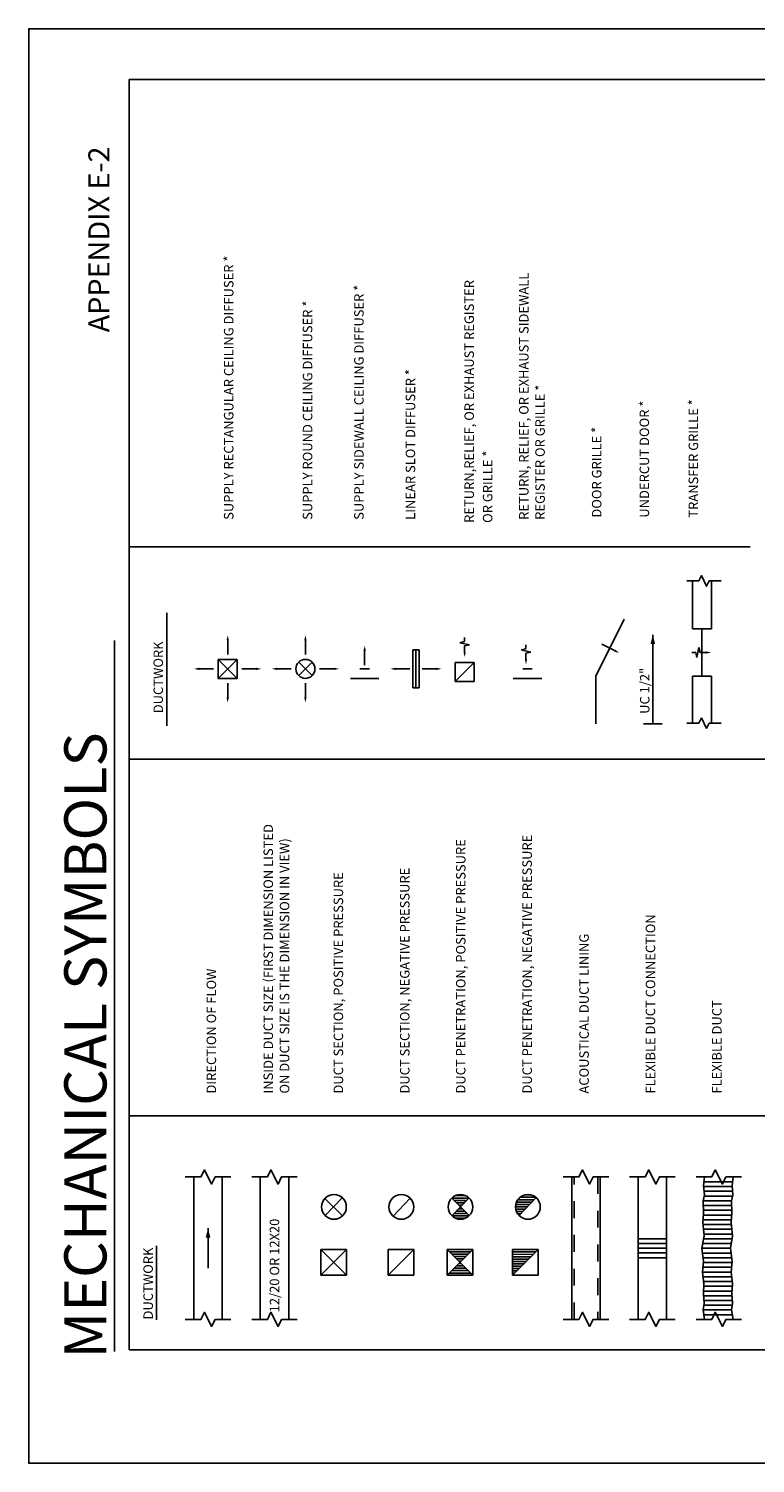
# Model space of a CAD drawing. Extents: x 0 to 11, y 0 to 8.5.
# Drawn here: x 0 to 4.3, y 0 to 8.5 of the extents above; entities that cross this region are included whole.
import ezdxf

# ---------------------------------------------------------------- set-up
doc = ezdxf.new("R2010")
doc.units = 0
doc.header["$LTSCALE"] = 0.25
doc.header["$MEASUREMENT"] = 0
doc.linetypes.add('DASHED2', pattern=[0.375, 0.25, -0.125])
doc.linetypes.add('PHANTOM', pattern=[2.5, 1.25, -0.25, 0.25, -0.25, 0.25, -0.25])
doc.layers.get('0').update_dxf_attribs({"linetype": 'CONTINUOUS'})
doc.layers.get('DefPoints').update_dxf_attribs({"color": 9, "linetype": 'CONTINUOUS'})
for name, color, linetype in [('A-ANNO-DOC', 9, 'CONTINUOUS'), ('A-ANNO-TEXT', 7, 'CONTINUOUS'), ('TEXT', 7, 'CONTINUOUS')]:
    doc.layers.add(name, color=color, linetype=linetype)
doc.styles.add('ROMAND', font='romand', dxfattribs={"height": 0.25})
doc.styles.add('ROMAND 1-8', font='ROMAND.SHX', dxfattribs={"height": 0.125})
doc.styles.get("Standard").update_dxf_attribs({"font": 'ROMANS.shx'})

# ---------------------------------------------------------------- blocks, each defined once
blk = doc.blocks.new('RSUP')
for p, q in [((0.5, 1), (-0.5, 1)), ((-0.5, 1), (-0.5, 0)), ((0.5, 0), (-0.5, 1)), ((0.5, 0), (0.5, 1)), ((0.5, 0), (-0.5, 0))]:
    blk.add_line(p, q)
blk = doc.blocks.new('ARROW4')
blk.add_solid([(12, 3), (12, -3), (0, 0)])

msp = doc.modelspace()

# ---------------------------------------------------------------- linework, layer by layer
msp.add_line((0.5084, 0.6617), (0.5084, 4.8757))
at = {"layer": 'A-ANNO-DOC'}
for p, q in [((3.9357, 4.9447), (3.9357, 5.226)), ((4.0482, 4.9447), (4.0482, 5.226)), ((0.8193, 4.3703), (0.8193, 5.0393)), ((3.3623, 4.6635), (3.531, 5.001)), ((3.9357, 4.9447), (4.0482, 4.9447)), ((3.992, 4.6635), (3.992, 4.9447)), ((1.1802, 4.7914), (1.1802, 4.8757)), ((1.641, 4.7914), (1.641, 4.8757)), ((2.5853, 4.8686), (2.5563, 4.8622)), ((2.5563, 4.8622), (2.6143, 4.8493)), ((2.5853, 4.892), (2.5853, 4.8686)), ((2.5853, 4.8428), (2.6143, 4.8493)), ((2.949, 4.8488), (2.949, 4.8253)), ((3.3989, 4.8526), (3.4745, 4.8151)), ((3.7012, 4.9095), (3.7012, 4.3822)), ((1.2364, 4.7633), (1.1239, 4.7633)), ((1.1239, 4.7633), (1.1239, 4.6508)), ((1.2364, 4.6508), (1.1239, 4.7633)), ((1.2364, 4.7633), (1.1239, 4.6508)), ((1.2364, 4.6508), (1.2364, 4.7633)), ((1.9924, 4.7291), (1.9924, 4.8135)), ((2.278, 4.8195), (2.278, 4.5945)), ((2.3155, 4.8195), (2.278, 4.8195)), ((2.2968, 4.8195), (2.2968, 4.5945)), ((2.3155, 4.5945), (2.3155, 4.8195)), ((2.5853, 4.8428), (2.5853, 4.8077)), ((2.949, 4.8253), (2.92, 4.8189)), ((2.92, 4.8189), (2.978, 4.806)), ((2.949, 4.7995), (2.978, 4.806)), ((2.949, 4.7995), (2.949, 4.7644)), ((3.9318, 4.8041), (3.9552, 4.8041)), ((3.9552, 4.8041), (3.9617, 4.7751)), ((3.9617, 4.7751), (3.9746, 4.8331)), ((3.981, 4.8041), (3.9746, 4.8331)), ((3.981, 4.8041), (4.0162, 4.8041)), ((1.0958, 4.707), (1.0115, 4.707)), ((1.2645, 4.707), (1.3489, 4.707)), ((1.5566, 4.707), (1.4723, 4.707)), ((1.6012, 4.6672), (1.6808, 4.7468)), ((1.6808, 4.6672), (1.6012, 4.7468)), ((1.7253, 4.707), (1.8097, 4.707)), ((1.9643, 4.707), (2.0205, 4.707)), ((2.2606, 4.707), (2.1763, 4.707)), ((2.3329, 4.707), (2.4172, 4.707)), ((2.6415, 4.7451), (2.529, 4.7451)), ((2.529, 4.7451), (2.529, 4.6326)), ((2.6415, 4.7451), (2.529, 4.6326)), ((2.6415, 4.7451), (2.6415, 4.6326)), ((2.9301, 4.707), (2.9864, 4.707)), ((1.1239, 4.6508), (1.2364, 4.6508)), ((1.1802, 4.6227), (1.1802, 4.5383)), ((1.641, 4.6227), (1.641, 4.5383)), ((1.908, 4.6508), (2.0768, 4.6508)), ((2.278, 4.5945), (2.3155, 4.5945)), ((2.529, 4.6326), (2.6415, 4.6326)), ((2.8739, 4.6508), (3.0426, 4.6508)), ((3.3623, 4.3822), (3.3623, 4.6635)), ((3.9357, 4.6635), (3.9357, 4.3822)), ((4.0482, 4.6635), (3.9357, 4.6635)), ((4.0482, 4.3822), (4.0482, 4.6635)), ((0.9794, 0.8528), (0.9794, 1.6966)), ((1.1482, 1.6966), (1.1482, 0.8528)), ((1.3732, 0.8528), (1.3732, 1.6966)), ((1.5419, 1.6966), (1.5419, 0.8528)), ((3.2204, 0.8528), (3.2204, 1.6966)), ((3.3891, 1.6966), (3.3891, 0.8528)), ((3.6141, 0.8528), (3.6141, 1.6966)), ((3.7829, 1.6966), (3.7829, 0.8528)), ((4.0028, 1.6396), (4.1715, 1.6396)), ((4.0048, 1.6677), (4.1735, 1.6677)), ((1.8608, 1.4661), (1.757, 1.5699)), ((1.7582, 1.4674), (1.8597, 1.5735)), ((2.1616, 1.4644), (2.263, 1.5706)), ((2.6126, 1.4676), (2.5088, 1.5714)), ((2.5093, 1.5719), (2.6117, 1.5719)), ((2.5101, 1.4659), (2.6115, 1.5721)), ((2.5223, 1.5578), (2.5979, 1.5578)), ((2.5297, 1.5859), (2.5913, 1.5859)), ((2.5364, 1.5438), (2.5845, 1.5438)), ((2.8885, 1.5339), (2.9705, 1.5339)), ((2.8929, 1.5479), (2.9839, 1.5479)), ((2.9007, 1.5619), (2.9973, 1.5619)), ((2.9077, 1.4682), (3.0091, 1.5743)), ((2.9138, 1.576), (3.0071, 1.576)), ((2.9408, 1.59), (2.9802, 1.59)), ((3.9994, 1.5552), (4.1682, 1.5552)), ((4.0053, 1.6115), (4.1741, 1.6115)), ((4.0058, 1.5834), (4.1746, 1.5834)), ((2.5107, 1.4666), (2.6116, 1.4666)), ((2.5241, 1.4806), (2.5996, 1.4806)), ((2.5299, 1.4525), (2.5911, 1.4525)), ((2.5375, 1.4947), (2.5855, 1.4947)), ((2.5504, 1.5298), (2.5711, 1.5298)), ((2.5509, 1.5087), (2.5715, 1.5087)), ((2.8871, 1.5268), (2.8875, 1.5268)), ((2.8871, 1.5198), (2.9571, 1.5198)), ((2.8883, 1.5058), (2.9436, 1.5058)), ((2.8924, 1.4917), (2.9302, 1.4917)), ((2.9, 1.4777), (2.9168, 1.4777)), ((3.9998, 1.5271), (4.1685, 1.5271)), ((4.0002, 1.4709), (4.1689, 1.4709)), ((4.0004, 1.499), (4.1691, 1.499)), ((1.0638, 1.1564), (1.0638, 1.3929)), ((3.9986, 1.4427), (4.1673, 1.4427)), ((3.9989, 1.4146), (4.1676, 1.4146)), ((4.0018, 1.3865), (4.1706, 1.3865)), ((0.7587, 0.8501), (0.7587, 1.2886)), ((3.6141, 1.3309), (3.7829, 1.3309)), ((3.6141, 1.3028), (3.7829, 1.3028)), ((3.9976, 1.3021), (4.1663, 1.3021)), ((4.0025, 1.3302), (4.1713, 1.3302)), ((4.0048, 1.3584), (4.1735, 1.3584)), ((1.884, 1.1142), (1.7319, 1.2664)), ((2.6343, 1.2662), (2.4822, 1.2664)), ((2.6343, 1.1142), (2.4822, 1.2664)), ((2.4823, 1.2664), (2.4823, 1.1147)), ((2.4823, 1.1147), (2.6343, 1.2662)), ((2.4949, 1.2537), (2.6218, 1.2537)), ((2.5089, 1.2396), (2.6077, 1.2396)), ((2.523, 1.2256), (2.5936, 1.2256)), ((2.537, 1.2116), (2.5795, 1.2116)), ((2.5511, 1.1975), (2.5654, 1.1975)), ((2.6343, 1.1142), (2.6343, 1.2662)), ((2.9516, 1.196), (2.8697, 1.1962)), ((3.0219, 1.2662), (2.8698, 1.2664)), ((3.0079, 1.2521), (2.8698, 1.2523)), ((2.9938, 1.2381), (2.8698, 1.2383)), ((2.9797, 1.2241), (2.8698, 1.2242)), ((2.9656, 1.2101), (2.8698, 1.2102)), ((2.8699, 1.2664), (2.8699, 1.1147)), ((2.8699, 1.1147), (3.0219, 1.2662)), ((3.0219, 1.1142), (3.0219, 1.2662)), ((3.6141, 1.2747), (3.7829, 1.2747)), ((3.6141, 1.2466), (3.7829, 1.2466)), ((3.6141, 1.2184), (3.7829, 1.2184)), ((3.9926, 1.274), (4.1614, 1.274)), ((3.9961, 1.2459), (4.1649, 1.2459)), ((3.9996, 1.2177), (4.1684, 1.2177)), ((2.4823, 1.1147), (2.6343, 1.1142)), ((2.4949, 1.1273), (2.6213, 1.1273)), ((2.509, 1.1414), (2.6072, 1.1414)), ((2.5231, 1.1554), (2.5932, 1.1554)), ((2.5372, 1.1694), (2.5791, 1.1694)), ((2.5513, 1.1835), (2.5651, 1.1835)), ((2.8812, 1.1259), (2.8696, 1.126)), ((2.9375, 1.182), (2.8697, 1.1821)), ((2.9234, 1.168), (2.8697, 1.1681)), ((2.9093, 1.154), (2.8697, 1.154)), ((2.8952, 1.14), (2.8697, 1.14)), ((2.8699, 1.1147), (3.0219, 1.1142)), ((3.9961, 1.1334), (4.1649, 1.1334)), ((3.9989, 1.1615), (4.1676, 1.1615)), ((3.9993, 1.1052), (4.1681, 1.1052)), ((4.0016, 1.1896), (4.1704, 1.1896)), ((4.0017, 1.0209), (4.1704, 1.0209)), ((4.0026, 1.0771), (4.1714, 1.0771)), ((4.0034, 1.049), (4.1721, 1.049)), ((4.0018, 0.9927), (4.1706, 0.9927)), ((4.004, 0.9365), (4.1727, 0.9365)), ((4.0042, 0.9646), (4.173, 0.9646)), ((3.9994, 0.9084), (4.1681, 0.9084)), ((4.0037, 0.8802), (4.1724, 0.8802))]:
    msp.add_line(p, q, dxfattribs=at)
at = {"layer": 'A-ANNO-DOC', "linetype": 'DASHED2'}
for p, q in [((3.2345, 0.8528), (3.2345, 1.6966)), ((3.3751, 1.6966), (3.3751, 0.8528))]:
    msp.add_line(p, q, dxfattribs=at)
at = {"layer": 'A-ANNO-DOC'}
for points in [[(1.1988, 1.6966), (1.106, 1.6966), (1.0849, 1.6544), (1.0427, 1.7387), (1.0216, 1.6966), (0.9288, 1.6966)], [(1.5925, 1.6966), (1.4997, 1.6966), (1.4786, 1.6544), (1.4365, 1.7387), (1.4154, 1.6966), (1.3225, 1.6966)], [(3.4398, 1.6966), (3.347, 1.6966), (3.3259, 1.6544), (3.2837, 1.7387), (3.2626, 1.6966), (3.1698, 1.6966)], [(3.8335, 1.6966), (3.7407, 1.6966), (3.7196, 1.6544), (3.6774, 1.7387), (3.6563, 1.6966), (3.5635, 1.6966)], [(4.2273, 1.6966), (4.1345, 1.6966), (4.1134, 1.6544), (4.0712, 1.7387), (4.0501, 1.6966), (3.9573, 1.6966)], [(4.0079, 0.8528), (3.9992, 0.9097), (4.0058, 0.9467), (4.0007, 1.0051), (4.0042, 1.0634), (3.9961, 1.1331), (4.0023, 1.1964), (3.9926, 1.274), (4.0058, 1.3486), (3.9976, 1.4263), (4.0007, 1.4811), (3.9992, 1.5543), (4.0073, 1.5899), (4.0023, 1.6447), (4.0079, 1.6966)], [(4.1766, 0.8528), (4.1679, 0.9097), (4.1745, 0.9467), (4.1695, 1.0051), (4.173, 1.0634), (4.1648, 1.1331), (4.171, 1.1964), (4.1614, 1.274), (4.1745, 1.3486), (4.1664, 1.4263), (4.1695, 1.4811), (4.1679, 1.5543), (4.1761, 1.5899), (4.171, 1.6447), (4.1766, 1.6966)], [(1.1988, 0.8528), (1.106, 0.8528), (1.0849, 0.8106), (1.0427, 0.895), (1.0216, 0.8528), (0.9288, 0.8528)], [(1.5925, 0.8528), (1.4997, 0.8528), (1.4786, 0.8106), (1.4365, 0.895), (1.4154, 0.8528), (1.3225, 0.8528)], [(3.4398, 0.8528), (3.347, 0.8528), (3.3259, 0.8106), (3.2837, 0.895), (3.2626, 0.8528), (3.1698, 0.8528)], [(3.8335, 0.8528), (3.7407, 0.8528), (3.7196, 0.8106), (3.6774, 0.895), (3.6563, 0.8528), (3.5635, 0.8528)], [(4.2273, 0.8528), (4.1345, 0.8528), (4.1134, 0.8106), (4.0712, 0.895), (4.0501, 0.8528), (3.9573, 0.8528)]]:
    msp.add_lwpolyline(points, dxfattribs=at)
for centre, radius in [((1.641, 4.707), 0.0563), ((1.8102, 1.5193), 0.0734), ((2.2101, 1.5193), 0.0734), ((2.5605, 1.5193), 0.0734), ((2.9605, 1.5193), 0.0734)]:
    msp.add_circle(centre, radius, dxfattribs=at)
for points in [[(1.1731, 4.8757), (1.1872, 4.8757), (1.1802, 4.9062)], [(1.634, 4.8757), (1.648, 4.8757), (1.641, 4.9062)], [(3.7153, 4.8541), (3.6871, 4.8541), (3.7012, 4.9104)], [(1.9854, 4.8135), (1.9994, 4.8135), (1.9924, 4.844)], [(2.5782, 4.8077), (2.5923, 4.8077), (2.5853, 4.7772)], [(2.942, 4.7644), (2.9561, 4.7644), (2.949, 4.7339)], [(3.4777, 4.8214), (3.4714, 4.8088), (3.5018, 4.8016)], [(4.0162, 4.7971), (4.0162, 4.8111), (4.0466, 4.8041)], [(1.0115, 4.7), (1.0115, 4.714), (0.981, 4.707)], [(1.3489, 4.714), (1.3489, 4.7), (1.3794, 4.707)], [(1.4723, 4.7), (1.4723, 4.714), (1.4418, 4.707)], [(1.8097, 4.714), (1.8097, 4.7), (1.8402, 4.707)], [(2.1763, 4.7), (2.1763, 4.714), (2.1458, 4.707)], [(2.4172, 4.7), (2.4172, 4.714), (2.4477, 4.707)], [(1.1872, 4.5383), (1.1731, 4.5383), (1.1802, 4.5078)], [(1.648, 4.5383), (1.634, 4.5383), (1.641, 4.5078)]]:
    msp.add_solid(points, dxfattribs=at)
at = {"layer": 'A-ANNO-TEXT'}
for p, q in [((0.5966, 5.559), (0.5966, 8.198)), ((0.5966, 8.198), (10.7201, 8.198)), ((0.5966, 3.0543), (0.5966, 5.559)), ((0.5966, 5.4293), (4.2781, 5.4293)), ((0.5966, 4.1728), (10.7201, 4.1728)), ((0.5966, 0.6728), (0.5966, 3.0543)), ((0.5966, 2.0591), (7.4994, 2.0591)), ((10.7201, 0.6728), (0.5966, 0.6728))]:
    msp.add_line(p, q, dxfattribs=at)
at = {"layer": 'DefPoints'}
msp.add_lwpolyline([(11, 8.5), (0, 8.5), (0, 0), (11, 0)], close=True, dxfattribs=at)
at = {"layer": 'TEXT', "color": 9}
for p, q in [((3.6449, 4.3822), (3.7574, 4.3822)), ((3.973, 4.3848), (3.9034, 4.3848)), ((3.9888, 4.4164), (3.973, 4.3848)), ((4.0204, 4.3531), (3.9888, 4.4164)), ((4.0362, 4.3848), (4.0204, 4.3531)), ((4.1059, 4.3848), (4.0362, 4.3848))]:
    msp.add_line(p, q, dxfattribs=at)
msp.add_lwpolyline([(4.1059, 5.2285), (4.0362, 5.2285), (4.0204, 5.1969), (3.9888, 5.2602), (3.973, 5.2285), (3.9034, 5.2285)], dxfattribs=at)

# ---------------------------------------------------------------- block references
at = {"layer": 'A-ANNO-DOC', "rotation": 90}
for name, p, xscale, yscale, zscale in [('ARROW4', (1.0638, 1.3929), -0.004687500000000151, 0.004687500000000151, 0.004687500000000151), ('RSUP', (1.884, 1.1903), 0.1521061068485711, 0.1521061068485711, 0.01267550890404759), ('RSUP', (2.284, 1.1903), 0.1521061068485711, 0.1521061068485711, 0.01267550890404759)]:
    msp.add_blockref(name, p, dxfattribs=dict(at, xscale=xscale, yscale=yscale, zscale=zscale))

# ---------------------------------------------------------------- texts
at = {"layer": 'A-ANNO-DOC'}
for s, p in [('SUPPLY RECTANGULAR CEILING DIFFUSER *', (1.2143, 5.5901)), ('SUPPLY SIDEWALL CEILING DIFFUSER *', (1.9865, 5.5901)), ('RETURN,RELIEF, OR EXHAUST REGISTER ', (2.6404, 5.572)), ('RETURN, RELIEF, OR EXHAUST SIDEWALL', (2.9642, 5.5901)), ('SUPPLY ROUND CEILING DIFFUSER *', (1.682, 5.5901)), ('LINEAR SLOT DIFFUSER *', (2.292, 5.5901)), ('REGISTER OR GRILLE *', (3.0606, 5.5901)), ('UNDERCUT DOOR *', (3.679, 5.6029)), ('TRANSFER GRILLE *', (3.9698, 5.6029)), ('DOOR GRILLE *', (3.3964, 5.6029)), ('OR GRILLE *', (2.7498, 5.5717)), ('DUCTWORK', (0.7966, 4.444)), ('UC 1/2"', (3.6812, 4.4405)), ('INSIDE DUCT SIZE (FIRST DIMENSION LISTED', (1.4489, 2.1906)), ('ON DUCT SIZE IS THE DIMENSION IN VIEW)', (1.5454, 2.1906)), ('DUCT PENETRATION, POSITIVE PRESSURE', (2.5902, 2.1906)), ('DUCT PENETRATION, NEGATIVE PRESSURE', (2.984, 2.1906)), ('DUCT SECTION, POSITIVE PRESSURE', (1.8646, 2.1906)), ('DUCT SECTION, NEGATIVE PRESSURE', (2.2583, 2.1906)), ('FLEXIBLE DUCT CONNECTION', (3.7152, 2.1906)), ('ACOUSTICAL DUCT LINING', (3.3215, 2.1906)), ('DIRECTION OF FLOW', (1.1114, 2.1906)), ('FLEXIBLE DUCT', (4.109, 2.1906)), ('12/20 OR 12X20', (1.4857, 0.8945)), ('DUCTWORK', (0.7367, 0.8522))]:
    msp.add_text(s, height=0.05625, rotation=90, dxfattribs=at).set_placement(p)
at = {"layer": 'A-ANNO-TEXT', "linetype": 'PHANTOM', "style": 'ROMAND 1-8'}
msp.add_text('APPENDIX E-2', height=0.125, rotation=90, dxfattribs=at).set_placement((0.479, 6.701))
at = {"layer": 'A-ANNO-TEXT', "style": 'ROMAND'}
msp.add_text('MECHANICAL SYMBOLS', height=0.25, rotation=90, dxfattribs=at).set_placement((0.4613, 0.6202))

doc.saveas('drawing.dxf')
